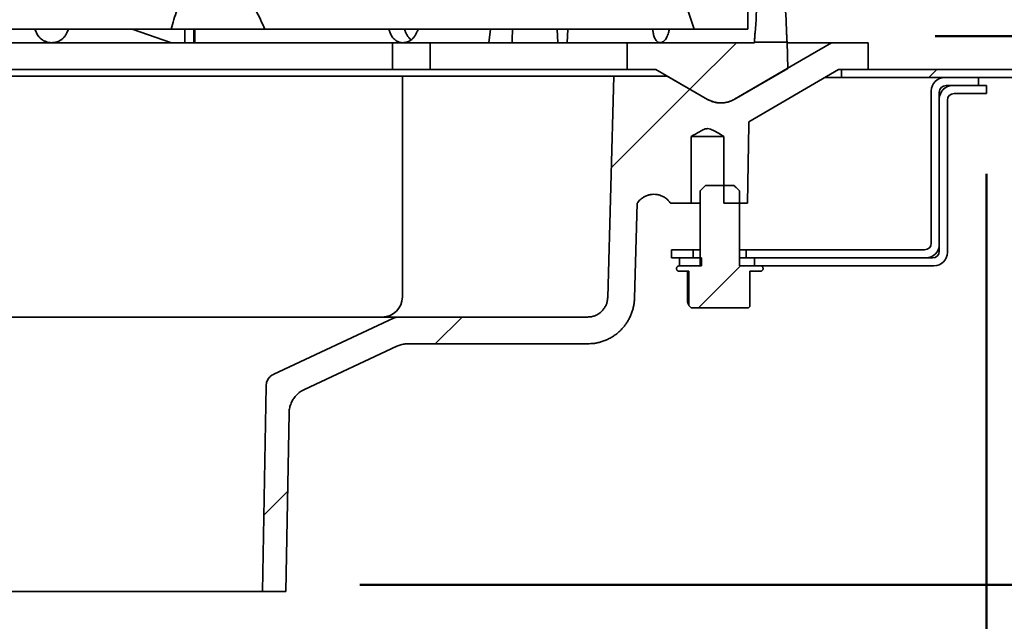
# Model space of a CAD drawing. Units: inches. Extents: x 0.1 to 8.4, y 0.1 to 10.9.
# Drawn here: x 4.1 to 4.8, y 4 to 4.5 of the extents above; entities that cross this region are included whole.
import ezdxf

# ---------------------------------------------------------------- set-up
doc = ezdxf.new("R2010")
doc.units = ezdxf.units.IN
doc.header["$MEASUREMENT"] = 0
doc.layers.add('WALL', color=7, linetype='Continuous', lineweight=50)
doc.styles.add('SLDTEXTSTYLE0', font='TXT', dxfattribs={"width": 0.605})
doc.dimstyles.new('SLDDIMSTYLE0', dxfattribs={"dimtxt": 0.101115, "dimasz": 0.1, "dimexe": 0, "dimexo": 0.0625, "dimgap": 0.025279, "dimtad": 0, "dimtih": 1, "dimtoh": 1, "dimdec": 0, "dimlfac": 12, "dimrnd": 1e-09, "dimzin": 12, "dimdsep": 46, "dimlunit": 5, "dimtxsty": 'SLDTEXTSTYLE0', "dimsah": 1, "dimcen": 0.09, "dimadec": 0, "dimazin": 3, "dimtfac": 1, "dimtdec": 3, "dimtofl": 0, "dimtmove": 0, "dimatfit": 3, "dimfxl": 0, "dimfrac": 2, "dimtolj": 1, "dimtzin": 12, "dimarcsym": 0})
doc.dimstyles.new('SLDDIMSTYLE3', dxfattribs={"dimtxt": 0.101115, "dimasz": 0.1, "dimexe": 0, "dimexo": 0.0625, "dimgap": 0.025279, "dimtad": 0, "dimtih": 1, "dimtoh": 1, "dimdec": 6, "dimlfac": 12, "dimrnd": 1e-09, "dimzin": 12, "dimdsep": 46, "dimlunit": 5, "dimtxsty": 'SLDTEXTSTYLE0', "dimsah": 1, "dimcen": 0.09, "dimadec": 0, "dimazin": 3, "dimtfac": 1, "dimtdec": 3, "dimtofl": 0, "dimtmove": 0, "dimatfit": 3, "dimfxl": 0, "dimfrac": 2, "dimtolj": 1, "dimtzin": 12, "dimarcsym": 0})
doc.dimstyles.new('SLDDIMSTYLE4', dxfattribs={"dimtxt": 0.101115, "dimasz": 0.1, "dimexe": 0, "dimexo": 0.0625, "dimgap": 0.025279, "dimtad": 0, "dimtih": 1, "dimtoh": 1, "dimdec": 0, "dimlfac": 12, "dimrnd": 1e-09, "dimzin": 12, "dimdsep": 46, "dimlunit": 5, "dimtxsty": 'SLDTEXTSTYLE0', "dimsah": 1, "dimcen": 0.09, "dimadec": 0, "dimazin": 3, "dimtfac": 1, "dimtdec": 3, "dimtmove": 0, "dimatfit": 0, "dimfxl": 0, "dimfrac": 2, "dimtolj": 1, "dimtzin": 12, "dimarcsym": 0})
doc.dimstyles.new('SLDDIMSTYLE6', dxfattribs={"dimtxt": 0.101115, "dimasz": 0.1, "dimexe": 0, "dimexo": 0.0625, "dimgap": 0.025279, "dimtad": 0, "dimtih": 1, "dimtoh": 1, "dimdec": 6, "dimlfac": 12, "dimrnd": 1e-09, "dimzin": 12, "dimdsep": 46, "dimlunit": 5, "dimtxsty": 'SLDTEXTSTYLE0', "dimsah": 1, "dimcen": 0.09, "dimadec": 0, "dimazin": 3, "dimtfac": 1, "dimtdec": 3, "dimtofl": 0, "dimtmove": 0, "dimatfit": 3, "dimfxl": 0, "dimfrac": 2, "dimtolj": 1, "dimtzin": 12, "dimarcsym": 0})

# ---------------------------------------------------------------- blocks, each defined once
blk = doc.blocks.new('_D_9')
at = {"layer": 'WALL'}
for p, q in [((5.48276, 5.06416), (5.35776, 5.06416)), ((5.35776, 5.06416), (5.35776, 4.85583)), ((5.66022, 5.06416), (5.6255, 5.06416)), ((5.6255, 5.06416), (5.6255, 4.90888)), ((5.89171, 5.06416), (5.92643, 5.06416)), ((5.92643, 5.06416), (5.92643, 4.90888)), ((5.6255, 4.90888), (5.66022, 4.90888)), ((5.92643, 4.90888), (5.89171, 4.90888)), ((4.17026, 4.85583), (5.48276, 4.85583)), ((5.35776, 4.85583), (5.35776, 4.46907)), ((4.79526, 4.46907), (5.48276, 4.46907))]:
    blk.add_line(p, q, dxfattribs=at)
for points in [[(5.35776, 4.85583), (5.34276, 4.75583), (5.37276, 4.75583)], [(5.35776, 4.46907), (5.37276, 4.56907), (5.34276, 4.56907)]]:
    blk.add_solid(points, dxfattribs=at)
at = {"layer": 'WALL', "char_height": 0.104167, "attachment_point": 1, "style": 'SLDTEXTSTYLE0'}
for s, insert in [('4 1/2', (5.62164, 5.22159)), ('118', (5.66022, 5.04315))]:
    blk.add_mtext(s, dxfattribs=dict(at, insert=insert))
blk = doc.blocks.new('_D_11')
at = {"layer": 'WALL'}
for p, q in [((3.93057, 3.97949), (3.93057, 3.66178)), ((4.28496, 3.97949), (4.28496, 3.66178)), ((3.93057, 3.78678), (3.68057, 3.78678)), ((4.28496, 3.78678), (4.53496, 3.78678))]:
    blk.add_line(p, q, dxfattribs=at)
for points in [[(3.93057, 3.78678), (3.83057, 3.80178), (3.83057, 3.77178)], [(4.28496, 3.78678), (4.38496, 3.77178), (4.38496, 3.80178)]]:
    blk.add_solid(points, dxfattribs=at)
at = {"layer": 'WALL', "char_height": 0.104167, "attachment_point": 1, "style": 'SLDTEXTSTYLE0'}
for s, insert in [('PIPE', (3.94958, 3.92105)), ('SIZE', (3.95344, 3.76577))]:
    blk.add_mtext(s, dxfattribs=dict(at, insert=insert))
blk = doc.blocks.new('_D_13')
at = {"layer": 'WALL'}
for p, q in [((4.79526, 4.46907), (5.48276, 4.46907)), ((5.35776, 4.46907), (5.35776, 4.04199)), ((4.34746, 4.04199), (5.48276, 4.04199)), ((5.35776, 3.64271), (5.35776, 4.04199)), ((5.48276, 3.64271), (5.35776, 3.64271))]:
    blk.add_line(p, q, dxfattribs=at)
for points in [[(5.35776, 4.46907), (5.34276, 4.36907), (5.37276, 4.36907)], [(5.35776, 4.04199), (5.37276, 4.14199), (5.34276, 4.14199)]]:
    blk.add_solid(points, dxfattribs=at)
at = {"layer": 'WALL', "char_height": 0.104167, "attachment_point": 1, "style": 'SLDTEXTSTYLE0'}
for s, insert in [('T = 3-3/4', (5.55605, 3.93227)), ('X = 5-3/8', (5.55219, 3.77698)), ('Y = 4-7/8', (5.55219, 3.6217)), ('Z = 5-1/8', (5.55605, 3.46641))]:
    blk.add_mtext(s, dxfattribs=dict(at, insert=insert))
blk = doc.blocks.new('_D_15')
at = {"layer": 'WALL'}
for p, q in [((3.38985, 4.3618), (3.38985, 3.21996)), ((4.83521, 4.3618), (4.83521, 3.21996)), ((3.38985, 3.34496), (3.8579, 3.34496)), ((3.99679, 3.34496), (3.96207, 3.34496)), ((3.96207, 3.34496), (3.96207, 3.18968)), ((4.22827, 3.34496), (4.26299, 3.34496)), ((4.26299, 3.34496), (4.26299, 3.18968)), ((4.83521, 3.34496), (4.36716, 3.34496)), ((3.96207, 3.18968), (3.99679, 3.18968)), ((4.26299, 3.18968), (4.22827, 3.18968))]:
    blk.add_line(p, q, dxfattribs=at)
for points in [[(3.38985, 3.34496), (3.48985, 3.32996), (3.48985, 3.35996)], [(4.83521, 3.34496), (4.73521, 3.35996), (4.73521, 3.32996)]]:
    blk.add_solid(points, dxfattribs=at)
at = {"layer": 'WALL', "char_height": 0.104167, "attachment_point": 1, "style": 'SLDTEXTSTYLE0'}
for s, insert in [('17 3/8', (3.91963, 3.50239)), ('441', (3.99679, 3.32395))]:
    blk.add_mtext(s, dxfattribs=dict(at, insert=insert))

msp = doc.modelspace()

# ---------------------------------------------------------------- hatches: boundary and pattern name
at = {"linetype": 'Continuous', "lineweight": 18}
h = msp.add_hatch(dxfattribs=at)
h.set_pattern_fill('ANSI34', style=0)
edge = h.paths.add_edge_path(flags=0)
edge.add_line((4.64942141, 4.48927689), (4.60271827, 4.48927689))
edge.add_spline(control_points=[(4.60271827, 4.48927689), (4.60439687, 4.48427689), (4.60607547, 4.47927689), (4.60775407, 4.47427689)], knot_values=[0.000000336, 0.000000336, 0.000000336, 0.000000336, 0.00482311, 0.00482311, 0.00482311, 0.00482311], weights=[1, 1, 1, 1], degree=3, periodic=0)
edge.add_line((4.60775407, 4.47427689), (4.64942141, 4.47427689))
edge.add_line((4.64942141, 4.47427689), (4.64942141, 4.48927689))
h = msp.add_hatch(dxfattribs=at)
h.set_pattern_fill('ANSI31', style=0)
edge = h.paths.add_edge_path(flags=0)
edge.add_spline(control_points=[(4.27458872, 4.19659055), (4.27365872, 4.14331933), (4.27272872, 4.09004811), (4.27179872, 4.03677689)], knot_values=[0.0000002, 0.0000002, 0.0000002, 0.0000002, 0.048718824, 0.048718824, 0.048718824, 0.048718824], weights=[1, 1, 1, 1], degree=3, periodic=0)
edge.add_line((4.27179872, 4.03677689), (4.29003054, 4.03677689))
edge.add_spline(control_points=[(4.29003054, 4.03677689), (4.29083766, 4.08301025), (4.29164477, 4.12924361), (4.29245188, 4.17547696)], knot_values=[0.0000002, 0.0000002, 0.0000002, 0.0000002, 0.042282422, 0.042282422, 0.042282422, 0.042282422], weights=[1, 1, 1, 1], degree=3, periodic=0)
edge.add_spline(control_points=[(4.29245188, 4.17547696), (4.29249257, 4.17780793), (4.29293625, 4.18016401), (4.29374616, 4.18235013), (4.29455614, 4.18453645), (4.29575475, 4.18661306), (4.29724272, 4.18840806), (4.29873077, 4.19020317), (4.30054925, 4.19176613), (4.30254757, 4.19296758), (4.3031725, 4.1933433), (4.30381806, 4.19368665), (4.30447893, 4.19399478)], knot_values=[0.000000197, 0.000000197, 0.000000197, 0.000000197, 0.002131959, 0.002131959, 0.002131959, 0.00426391, 0.00426391, 0.00426391, 0.006395995, 0.006395995, 0.006395995, 0.007054202, 0.007054202, 0.007054202, 0.007054202], weights=[1, 1, 1, 1, 1, 1, 1, 1, 1, 1, 1, 1, 1], degree=3, periodic=0)
edge.add_spline(control_points=[(4.30447893, 4.19399478), (4.32845557, 4.20517401), (4.35243205, 4.2163536), (4.37640846, 4.22753331)], knot_values=[0.409730995, 0.409730995, 0.409730995, 0.409730995, 0.433924122, 0.433924122, 0.433924122, 0.433924122], weights=[1, 1, 1, 1], degree=3, periodic=0)
edge.add_spline(control_points=[(4.37640846, 4.22753331), (4.37845353, 4.22848688), (4.38068406, 4.22911173), (4.38292688, 4.22935937), (4.38368564, 4.22944315), (4.38445016, 4.22948523), (4.38521352, 4.22948523)], knot_values=[0.000069107, 0.000069107, 0.000069107, 0.000069107, 0.002132379, 0.002132379, 0.002132379, 0.002825895, 0.002825895, 0.002825895, 0.002825895], weights=[1, 1, 1, 1, 1, 1, 1], degree=3, periodic=0)
edge.add_line((4.38521352, 4.22948523), (4.524847, 4.22948523))
edge.add_spline(control_points=[(4.524847, 4.22948523), (4.5265929, 4.22948523), (4.52834329, 4.22961128), (4.53007117, 4.22986144), (4.53410982, 4.23044615), (4.53810322, 4.2317362), (4.54172066, 4.23362478), (4.54533806, 4.23551334), (4.54867929, 4.2380525), (4.55146763, 4.241032), (4.55425591, 4.24401144), (4.55656824, 4.24751338), (4.5582131, 4.25124781), (4.55985794, 4.25498216), (4.5608807, 4.259052), (4.5611967, 4.2631203), (4.56124351, 4.26372296), (4.56127534, 4.26432697), (4.56129212, 4.26493122)], knot_values=[0.017067386, 0.017067386, 0.017067386, 0.017067386, 0.018656364, 0.018656364, 0.018656364, 0.022387813, 0.022387813, 0.022387813, 0.026119224, 0.026119224, 0.026119224, 0.029850559, 0.029850559, 0.029850559, 0.033581812, 0.033581812, 0.033581812, 0.034126871, 0.034126871, 0.034126871, 0.034126871], weights=[1, 1, 1, 1, 1, 1, 1, 1, 1, 1, 1, 1, 1, 1, 1, 1, 1, 1, 1], degree=3, periodic=0)
edge.add_spline(control_points=[(4.56129212, 4.26493122), (4.56197666, 4.28957422), (4.5626612, 4.31421722), (4.56334575, 4.33886023)], knot_values=[0.0000002, 0.0000002, 0.0000002, 0.0000002, 0.022542454, 0.022542454, 0.022542454, 0.022542454], weights=[1, 1, 1, 1], degree=3, periodic=0)
edge.add_spline(control_points=[(4.56334575, 4.33886023), (4.56400278, 4.33985072), (4.56477854, 4.34077164), (4.56564302, 4.34158737), (4.56691496, 4.3427876), (4.56841167, 4.34378477), (4.57000919, 4.34449632), (4.57160673, 4.34520788), (4.57334916, 4.34565344), (4.57509218, 4.34579611), (4.57683522, 4.34593877), (4.57862693, 4.34578247), (4.58031894, 4.34534013), (4.58201096, 4.3448978), (4.58364994, 4.34415724), (4.58510015, 4.34317976), (4.58655035, 4.3422023), (4.58785179, 4.34096098), (4.58889668, 4.33955859), (4.58906673, 4.33933036), (4.5892306, 4.3390974), (4.58938793, 4.33886023)], knot_values=[0.000513878, 0.000513878, 0.000513878, 0.000513878, 0.001599124, 0.001599124, 0.001599124, 0.003198246, 0.003198246, 0.003198246, 0.004797392, 0.004797392, 0.004797392, 0.006396561, 0.006396561, 0.006396561, 0.007995735, 0.007995735, 0.007995735, 0.009594892, 0.009594892, 0.009594892, 0.009851925, 0.009851925, 0.009851925, 0.009851925], weights=[1, 1, 1, 1, 1, 1, 1, 1, 1, 1, 1, 1, 1, 1, 1, 1, 1, 1, 1, 1, 1, 1], degree=3, periodic=0)
edge.add_line((4.58938793, 4.33886023), (4.60549772, 4.33886023))
edge.add_line((4.60549772, 4.33886023), (4.60549772, 4.39094356))
edge.add_spline(control_points=[(4.60549772, 4.39094356), (4.6076068, 4.39217782), (4.60971785, 4.39341022), (4.61186418, 4.39457851), (4.61301086, 4.39520267), (4.6141663, 4.39582017), (4.61537254, 4.39631958), (4.6160667, 4.39660698), (4.61679075, 4.39685637), (4.61753597, 4.39695173), (4.61815962, 4.39703154), (4.61880667, 4.3969858), (4.61941906, 4.39684335), (4.6214919, 4.39636117), (4.62335977, 4.39521083), (4.62522126, 4.39417932), (4.62711706, 4.3931288), (4.62899056, 4.39203828), (4.63086119, 4.39094356)], knot_values=[0.000000396, 0.000000396, 0.000000396, 0.000000396, 0.002234909, 0.002234909, 0.002234909, 0.003429303, 0.003429303, 0.003429303, 0.004119082, 0.004119082, 0.004119082, 0.004699106, 0.004699106, 0.004699106, 0.006673857, 0.006673857, 0.006673857, 0.008679482, 0.008679482, 0.008679482, 0.008679482], weights=[1, 1, 1, 1, 1, 1, 1, 1, 1, 1, 1, 1, 1, 1, 1, 1, 1, 1, 1], degree=3, periodic=0)
edge.add_line((4.63086119, 4.39094356), (4.63086119, 4.33886023))
edge.add_line((4.63086119, 4.33886023), (4.64928969, 4.33886023))
edge.add_spline(control_points=[(4.64928969, 4.33886023), (4.64964864, 4.35933283), (4.65000754, 4.37980544), (4.6503664, 4.40027805), (4.65037843, 4.40096447), (4.65039046, 4.4016509), (4.65040249, 4.40233733)], knot_values=[0.0000002, 0.0000002, 0.0000002, 0.0000002, 0.018723228, 0.018723228, 0.018723228, 0.019350994, 0.019350994, 0.019350994, 0.019350994], weights=[1, 1, 1, 1, 1, 1, 1], degree=3, periodic=0)
edge.add_spline(control_points=[(4.65040249, 4.40233733), (4.67365456, 4.4159005), (4.69690661, 4.42946369), (4.72015866, 4.44302689)], knot_values=[1.015262215, 1.015262215, 1.015262215, 1.015262215, 1.039987162, 1.039987162, 1.039987162, 1.039987162], weights=[1, 1, 1, 1], degree=3, periodic=0)
edge.add_line((4.72015866, 4.44302689), (4.74317259, 4.44302689))
edge.add_line((4.74317259, 4.44302689), (4.74317259, 4.46386023))
edge.add_line((4.74317259, 4.46386023), (4.71452644, 4.46386023))
edge.add_spline(control_points=[(4.71452644, 4.46386023), (4.70514512, 4.45838799), (4.6957638, 4.45291576), (4.68638248, 4.44744353), (4.67059875, 4.4382367), (4.65481501, 4.42902987), (4.63903126, 4.41982305)], knot_values=[0.601677443, 0.601677443, 0.601677443, 0.601677443, 0.611608453, 0.611608453, 0.611608453, 0.628317022, 0.628317022, 0.628317022, 0.628317022], weights=[1, 1, 1, 1, 1, 1, 1], degree=3, periodic=0)
edge.add_spline(control_points=[(4.63903126, 4.41982305), (4.63709651, 4.4186945), (4.63495034, 4.41787173), (4.63275699, 4.41741771), (4.63047359, 4.41694506), (4.62807709, 4.41686012), (4.62576596, 4.41716993), (4.62345481, 4.41747973), (4.62116528, 4.41819284), (4.61908696, 4.41925018), (4.61875916, 4.41941695), (4.61843566, 4.41959247), (4.61811714, 4.41977636)], knot_values=[0.000084137, 0.000084137, 0.000084137, 0.000084137, 0.002132205, 0.002132205, 0.002132205, 0.004264409, 0.004264409, 0.004264409, 0.006396625, 0.006396625, 0.006396625, 0.006728354, 0.006728354, 0.006728354, 0.006728354], weights=[1, 1, 1, 1, 1, 1, 1, 1, 1, 1, 1, 1, 1], degree=3, periodic=0)
edge.add_spline(control_points=[(4.61811714, 4.41977636), (4.60770029, 4.42579043), (4.59728344, 4.4318045), (4.58686658, 4.43781856)], knot_values=[0.504496599, 0.504496599, 0.504496599, 0.504496599, 0.515495269, 0.515495269, 0.515495269, 0.515495269], weights=[1, 1, 1, 1], degree=3, periodic=0)
edge.add_line((4.58686658, 4.43781856), (4.54525282, 4.43781856))
edge.add_spline(control_points=[(4.54525282, 4.43781856), (4.54365734, 4.38038227), (4.54206185, 4.32294599), (4.54046636, 4.2655097)], knot_values=[0.0000002, 0.0000002, 0.0000002, 0.0000002, 0.0525402, 0.0525402, 0.0525402, 0.0525402], weights=[1, 1, 1, 1], degree=3, periodic=0)
edge.add_spline(control_points=[(4.54046636, 4.2655097), (4.5404178, 4.26376181), (4.54006684, 4.2619982), (4.53944253, 4.26036489), (4.53881814, 4.25873137), (4.53790312, 4.25718314), (4.53677323, 4.25584838), (4.53564333, 4.2545136), (4.5342674, 4.2533555), (4.53275938, 4.25246996), (4.53125133, 4.2515844), (4.52956959, 4.25094699), (4.52785343, 4.25061051), (4.52686539, 4.25041679), (4.52585386, 4.25031856), (4.524847, 4.25031856)], knot_values=[0.000000197, 0.000000197, 0.000000197, 0.000000197, 0.001599085, 0.001599085, 0.001599085, 0.003198168, 0.003198168, 0.003198168, 0.004797269, 0.004797269, 0.004797269, 0.006396407, 0.006396407, 0.006396407, 0.007314698, 0.007314698, 0.007314698, 0.007314698], weights=[1, 1, 1, 1, 1, 1, 1, 1, 1, 1, 1, 1, 1, 1, 1, 1], degree=3, periodic=0)
edge.add_line((4.524847, 4.25031856), (4.37828516, 4.25031856))
edge.add_spline(control_points=[(4.37828516, 4.25031856), (4.37749745, 4.25031856), (4.37670471, 4.25022807), (4.37593726, 4.25005054), (4.37523151, 4.24988728), (4.37453915, 4.24964873), (4.37388262, 4.2493426)], knot_values=[0.001413178, 0.001413178, 0.001413178, 0.001413178, 0.002132375, 0.002132375, 0.002132375, 0.002789324, 0.002789324, 0.002789324, 0.002789324], weights=[1, 1, 1, 1, 1, 1, 1], degree=3, periodic=0)
edge.add_spline(control_points=[(4.37388262, 4.2493426), (4.34278941, 4.23484449), (4.31169612, 4.22034656), (4.28060244, 4.20584946)], knot_values=[0.251254315, 0.251254315, 0.251254315, 0.251254315, 0.282624805, 0.282624805, 0.282624805, 0.282624805], weights=[1, 1, 1, 1], degree=3, periodic=0)
edge.add_spline(control_points=[(4.28060244, 4.20584946), (4.27954611, 4.20535695), (4.27856021, 4.20467539), (4.27772631, 4.20386113), (4.27689205, 4.20304652), (4.27618693, 4.20207662), (4.27566937, 4.20103176), (4.27515188, 4.19998701), (4.27480763, 4.1988385), (4.27466518, 4.19768134), (4.27462064, 4.19731958), (4.27459509, 4.19695498), (4.27458872, 4.19659055)], knot_values=[0.000000467, 0.000000467, 0.000000467, 0.000000467, 0.001066201, 0.001066201, 0.001066201, 0.002132409, 0.002132409, 0.002132409, 0.003198502, 0.003198502, 0.003198502, 0.003527516, 0.003527516, 0.003527516, 0.003527516], weights=[1, 1, 1, 1, 1, 1, 1, 1, 1, 1, 1, 1, 1], degree=3, periodic=0)
h = msp.add_hatch(dxfattribs=at)
h.set_pattern_fill('ANSI31', style=0)
edge = h.paths.add_edge_path(flags=0)
edge.add_line((4.55566972, 4.46386023), (4.55566972, 4.44302689))
edge.add_line((4.55566972, 4.44302689), (4.57789909, 4.44302689))
edge.add_spline(control_points=[(4.57789909, 4.44302689), (4.59132303, 4.43527673), (4.60474698, 4.42752655), (4.61817091, 4.41977636)], knot_values=[0.850609065, 0.850609065, 0.850609065, 0.850609065, 0.864898556, 0.864898556, 0.864898556, 0.864898556], weights=[1, 1, 1, 1], degree=3, periodic=0)
edge.add_spline(control_points=[(4.61817091, 4.41977636), (4.61986438, 4.41879866), (4.62171476, 4.41805458), (4.62361365, 4.41758772), (4.62587802, 4.417031), (4.62826974, 4.41685755), (4.63059075, 4.41708174), (4.63291177, 4.41730592), (4.63522609, 4.41793392), (4.63734206, 4.41891374), (4.6379086, 4.41917608), (4.63846389, 4.4194642), (4.63900458, 4.41977636)], knot_values=[0.000344831, 0.000344831, 0.000344831, 0.000344831, 0.002132207, 0.002132207, 0.002132207, 0.004264413, 0.004264413, 0.004264413, 0.006396629, 0.006396629, 0.006396629, 0.006960679, 0.006960679, 0.006960679, 0.006960679], weights=[1, 1, 1, 1, 1, 1, 1, 1, 1, 1, 1, 1, 1], degree=3, periodic=0)
edge.add_spline(control_points=[(4.63900458, 4.41977636), (4.65289367, 4.42779511), (4.66678276, 4.43581387), (4.68067185, 4.44383263)], knot_values=[0.963171783, 0.963171783, 0.963171783, 0.963171783, 0.977950938, 0.977950938, 0.977950938, 0.977950938], weights=[1, 1, 1, 1], degree=3, periodic=0)
edge.add_spline(control_points=[(4.68067185, 4.44383263), (4.68045762, 4.45062153), (4.68024339, 4.45741043), (4.68002916, 4.46419933)], knot_values=[0.0000002, 0.0000002, 0.0000002, 0.0000002, 0.006211061, 0.006211061, 0.006211061, 0.006211061], weights=[1, 1, 1, 1], degree=3, periodic=0)
edge.add_line((4.68002916, 4.46419933), (4.65465808, 4.46419933))
edge.add_spline(control_points=[(4.65465808, 4.46419933), (4.65464866, 4.46408629), (4.65463924, 4.46397326), (4.65462982, 4.46386023)], knot_values=[0.014566284, 0.014566284, 0.014566284, 0.014566284, 0.01467, 0.01467, 0.01467, 0.01467], weights=[1, 1, 1, 1], degree=3, periodic=0)
edge.add_line((4.65462982, 4.46386023), (4.55566972, 4.46386023))
h = msp.add_hatch(dxfattribs=at)
h.set_pattern_fill('ANSI32', angle=3e-322, style=0)
edge = h.paths.add_edge_path(flags=0)
edge.add_line((4.8289649, 4.43680189), (4.8027149, 4.43680189))
edge.add_arc((4.8027149, 4.42638523), 0.01041667, 90, 180)
edge.add_line((4.79229823, 4.42638523), (4.79229823, 4.30784356))
edge.add_arc((4.7870899, 4.30784356), 0.00520833, 270, 360, ccw=False)
edge.add_line((4.7870899, 4.30263523), (4.64833799, 4.30263523))
edge.add_line((4.64833799, 4.30263523), (4.64833799, 4.29638523))
edge.add_line((4.64833799, 4.29638523), (4.78813156, 4.29638523))
edge.add_arc((4.78813156, 4.30680189), 0.01041667, 270, 360)
edge.add_line((4.79854823, 4.30680189), (4.79854823, 4.42534356))
edge.add_arc((4.80375656, 4.42534356), 0.00520833, 90, 180, ccw=False)
edge.add_line((4.80375656, 4.43055189), (4.8289649, 4.43055189))
edge.add_line((4.8289649, 4.43055189), (4.8289649, 4.43680189))
h = msp.add_hatch(dxfattribs=at)
h.set_pattern_fill('ANSI31', style=0)
h.paths.add_polyline_path([(5.10776279, 4.43680189), (5.10776279, 4.44302689), (4.72233903, 4.44302689), (4.72233903, 4.43680189)], flags=0)
h = msp.add_hatch(dxfattribs=at)
h.set_pattern_fill('ANSI32', angle=3e-322, style=0)
edge = h.paths.add_edge_path(flags=0)
edge.add_line((4.8352149, 4.43055189), (4.8089649, 4.43055189))
edge.add_arc((4.8089649, 4.42013523), 0.01041667, 90, 180)
edge.add_line((4.79854823, 4.42013523), (4.79854823, 4.30159356))
edge.add_arc((4.7933399, 4.30159356), 0.00520833, 270, 360, ccw=False)
edge.add_line((4.7933399, 4.29638523), (4.65458799, 4.29638523))
edge.add_line((4.65458799, 4.29638523), (4.65458799, 4.29013523))
edge.add_line((4.65458799, 4.29013523), (4.79438156, 4.29013523))
edge.add_arc((4.79438156, 4.30055189), 0.01041667, 270, 360)
edge.add_line((4.80479823, 4.30055189), (4.80479823, 4.41909356))
edge.add_arc((4.81000656, 4.41909356), 0.00520833, 90, 180, ccw=False)
edge.add_line((4.81000656, 4.42430189), (4.8352149, 4.42430189))
edge.add_line((4.8352149, 4.42430189), (4.8352149, 4.43055189))
h = msp.add_hatch(dxfattribs=at)
h.set_pattern_fill('ANSI31', angle=3e-322, style=0)
edge = h.paths.add_edge_path(flags=0)
edge.add_spline(control_points=[(4.60366932, 4.25932932), (4.60425592, 4.25874709), (4.60484268, 4.25816502), (4.60542963, 4.25758314)], knot_values=[0.019805392, 0.019805392, 0.019805392, 0.019805392, 0.020561136, 0.020561136, 0.020561136, 0.020561136], weights=[1, 1, 1, 1], degree=3, periodic=0)
edge.add_line((4.60542963, 4.25758314), (4.65000016, 4.25758314))
edge.add_spline(control_points=[(4.65000016, 4.25758314), (4.65032228, 4.25790248), (4.65064435, 4.25822188), (4.65096636, 4.25854132)], knot_values=[0.038776558, 0.038776558, 0.038776558, 0.038776558, 0.039191424, 0.039191424, 0.039191424, 0.039191424], weights=[1, 1, 1, 1], degree=3, periodic=0)
edge.add_line((4.65096636, 4.25854132), (4.65096636, 4.28596856))
edge.add_line((4.65096636, 4.28596856), (4.65934827, 4.28596856))
edge.add_spline(control_points=[(4.65934827, 4.28596856), (4.65938067, 4.28596856), (4.65941309, 4.28596931), (4.65944546, 4.28597081), (4.65968039, 4.28598169), (4.6599167, 4.28603327), (4.66013476, 4.28612137), (4.66035264, 4.28620939), (4.66055833, 4.28633632), (4.66073461, 4.28649169), (4.66091035, 4.28664658), (4.66106174, 4.28683405), (4.66117602, 4.28703854), (4.66128985, 4.28724223), (4.66137002, 4.28746844), (4.66140976, 4.28769837), (4.66144938, 4.28792757), (4.66144992, 4.28816678), (4.66141134, 4.28839616), (4.66137281, 4.28862525), (4.6612942, 4.28885083), (4.6611821, 4.28905429), (4.66106987, 4.28925798), (4.660921, 4.28944509), (4.66074784, 4.28960034), (4.66057415, 4.28975605), (4.66037128, 4.28988397), (4.66015597, 4.28997371), (4.65993981, 4.2900638), (4.65970518, 4.29011789), (4.65947141, 4.29013162), (4.65943041, 4.29013402), (4.65938933, 4.29013523), (4.65934827, 4.29013523)], knot_values=[0.001893008, 0.001893008, 0.001893008, 0.001893008, 0.001922329, 0.001922329, 0.001922329, 0.002137391, 0.002137391, 0.002137391, 0.002352279, 0.002352279, 0.002352279, 0.002566498, 0.002566498, 0.002566498, 0.002779865, 0.002779865, 0.002779865, 0.002992541, 0.002992541, 0.002992541, 0.003204937, 0.003204937, 0.003204937, 0.003417559, 0.003417559, 0.003417559, 0.003630832, 0.003630832, 0.003630832, 0.003844949, 0.003844949, 0.003844949, 0.003882065, 0.003882065, 0.003882065, 0.003882065], weights=[1, 1, 1, 1, 1, 1, 1, 1, 1, 1, 1, 1, 1, 1, 1, 1, 1, 1, 1, 1, 1, 1, 1, 1, 1, 1, 1, 1, 1, 1, 1, 1, 1, 1], degree=3, periodic=0)
edge.add_line((4.65934827, 4.29013523), (4.64305846, 4.29013523))
edge.add_line((4.64305846, 4.29013523), (4.64305846, 4.34846856))
edge.add_spline(control_points=[(4.64305846, 4.34846856), (4.64218546, 4.34932583), (4.64131121, 4.35018183), (4.64043477, 4.35103557), (4.63988632, 4.35156983), (4.63933699, 4.3521032), (4.63878638, 4.35263523)], knot_values=[0.011519437, 0.011519437, 0.011519437, 0.011519437, 0.012638208, 0.012638208, 0.012638208, 0.013338333, 0.013338333, 0.013338333, 0.013338333], weights=[1, 1, 1, 1, 1, 1, 1], degree=3, periodic=0)
edge.add_line((4.63878638, 4.35263523), (4.61664342, 4.35263523))
edge.add_spline(control_points=[(4.61664342, 4.35263523), (4.61521291, 4.35125301), (4.61379063, 4.34986229), (4.61237133, 4.34846856)], knot_values=[0.021933003, 0.021933003, 0.021933003, 0.021933003, 0.023738252, 0.023738252, 0.023738252, 0.023738252], weights=[1, 1, 1, 1], degree=3, periodic=0)
edge.add_line((4.61237133, 4.34846856), (4.61237133, 4.29013523))
edge.add_line((4.61237133, 4.29013523), (4.59608153, 4.29013523))
edge.add_spline(control_points=[(4.59608153, 4.29013523), (4.59600559, 4.29013523), (4.59592954, 4.2901311), (4.59585405, 4.29012288), (4.5956203, 4.29009742), (4.59538771, 4.29003126), (4.5951756, 4.28992978), (4.59496372, 4.28982841), (4.59476641, 4.28968898), (4.59460023, 4.289523), (4.5944346, 4.28935757), (4.5942953, 4.28916117), (4.59419406, 4.2889501), (4.59409321, 4.28873986), (4.59402733, 4.28850925), (4.59400199, 4.28827746), (4.59397672, 4.28804633), (4.59399105, 4.28780765), (4.59404377, 4.2875812), (4.59409645, 4.28735494), (4.5941889, 4.28713467), (4.59431339, 4.28693853), (4.59443808, 4.2867421), (4.59459831, 4.28656448), (4.59478082, 4.28642018), (4.59496393, 4.28627541), (4.59517447, 4.28616019), (4.59539508, 4.28608389), (4.59561435, 4.28600804), (4.5958495, 4.28596856), (4.59608153, 4.28596856)], knot_values=[0.000146019, 0.000146019, 0.000146019, 0.000146019, 0.000215, 0.000215, 0.000215, 0.000430012, 0.000430012, 0.000430012, 0.000644802, 0.000644802, 0.000644802, 0.000858863, 0.000858863, 0.000858863, 0.001072076, 0.001072076, 0.001072076, 0.00128466, 0.00128466, 0.00128466, 0.001497055, 0.001497055, 0.001497055, 0.001709764, 0.001709764, 0.001709764, 0.001923182, 0.001923182, 0.001923182, 0.002135326, 0.002135326, 0.002135326, 0.002135326], weights=[1, 1, 1, 1, 1, 1, 1, 1, 1, 1, 1, 1, 1, 1, 1, 1, 1, 1, 1, 1, 1, 1, 1, 1, 1, 1, 1, 1, 1, 1, 1], degree=3, periodic=0)
edge.add_line((4.59608153, 4.28596856), (4.60366932, 4.28596856))
edge.add_line((4.60366932, 4.28596856), (4.60366932, 4.25932932))
h = msp.add_hatch(dxfattribs=at)
h.set_pattern_fill('ANSI32', angle=3e-322, style=0)
h.paths.add_polyline_path([(4.6070918, 4.30263523), (4.5902149, 4.30263523), (4.5902149, 4.29638523), (4.6070918, 4.29638523)], flags=0)
h = msp.add_hatch(dxfattribs=at)
h.set_pattern_fill('ANSI32', angle=3e-322, style=0)
h.paths.add_polyline_path([(4.6133418, 4.29638523), (4.5964649, 4.29638523), (4.5964649, 4.29013523), (4.6133418, 4.29013523)], flags=0)

# ---------------------------------------------------------------- linework, layer by layer
at = {"color": 7, "linetype": 'Continuous', "lineweight": 35}
for p, q in [((4.60271826, 4.48927689), (4.60775405, 4.47427689)), ((4.64942138, 4.47427689), (4.64942138, 4.48927689)), ((3.60777149, 4.47427689), (4.20071407, 4.47427689)), ((4.09588186, 4.47155323), (4.09466043, 4.47427689)), ((4.12086506, 4.47427689), (4.11964374, 4.47155323)), ((4.17042169, 4.47427689), (4.20106656, 4.46386023)), ((4.2736311, 4.47427689), (4.20071407, 4.47427689)), ((4.21128148, 4.46386023), (4.21128148, 4.47427689)), ((4.21842162, 4.46386023), (4.21842162, 4.47427689)), ((4.21903497, 4.47427689), (4.21903497, 4.46386023)), ((4.2736311, 4.47427689), (4.60775405, 4.47427689)), ((4.44796208, 4.46386023), (4.44918644, 4.47427689)), ((4.50107729, 4.47427689), (4.50162288, 4.46386023)), ((4.50952675, 4.47427689), (4.50891252, 4.46386023)), ((4.60775405, 4.47427689), (4.64942138, 4.47427689)), ((3.99942256, 4.46386023), (4.21610304, 4.46386023)), ((4.21610304, 4.46386023), (4.25487226, 4.46386023)), ((4.25487226, 4.46386023), (4.37292779, 4.46386023)), ((4.37292779, 4.46386023), (4.37292779, 4.44302689)), ((4.40239063, 4.46386023), (4.37292779, 4.46386023)), ((4.40239063, 4.44302689), (4.40239063, 4.46386023)), ((4.40239063, 4.46386023), (4.52044616, 4.46386023)), ((4.52044616, 4.46386023), (4.54237951, 4.46386023)), ((4.54237951, 4.46386023), (4.5556697, 4.46386023)), ((4.5556697, 4.46386023), (4.5556697, 4.44302689)), ((4.65462984, 4.46386023), (4.5556697, 4.46386023)), ((4.6546581, 4.46419933), (4.65462984, 4.46386023)), ((4.68002918, 4.46419933), (4.6546581, 4.46419933)), ((4.68067187, 4.44383263), (4.68002918, 4.46419933)), ((4.71452645, 4.46386023), (4.68004004, 4.46386023)), ((4.74317256, 4.46386023), (4.71452645, 4.46386023)), ((4.74317256, 4.44302689), (4.74317256, 4.46386023)), ((4.37933509, 4.43781856), (3.98964812, 4.43781856)), ((3.99942256, 4.44302689), (4.21610304, 4.44302689)), ((4.25487226, 4.44302689), (4.21610304, 4.44302689)), ((4.37292779, 4.44302689), (4.25487226, 4.44302689)), ((4.40239063, 4.44302689), (4.37292779, 4.44302689)), ((4.37933509, 4.43781856), (4.38047223, 4.43781856)), ((4.38066368, 4.43781856), (4.38066368, 4.26594356)), ((4.38066368, 4.43781856), (4.43209654, 4.43781856)), ((4.52044616, 4.44302689), (4.40239063, 4.44302689)), ((4.54525287, 4.43781856), (4.4507712, 4.43781856)), ((4.54237951, 4.44302689), (4.52044616, 4.44302689)), ((4.54525287, 4.43781856), (4.54046631, 4.2655097)), ((4.54237951, 4.44302689), (4.5556697, 4.44302689)), ((4.58686661, 4.43781856), (4.54525287, 4.43781856)), ((4.5556697, 4.44302689), (4.57789913, 4.44302689)), ((4.57789913, 4.44302689), (4.61817088, 4.41977636)), ((4.61811711, 4.41977636), (4.58686661, 4.43781856)), ((4.63900455, 4.41977636), (4.68067187, 4.44383263)), ((4.65040247, 4.40233733), (4.72015867, 4.44302689)), ((4.722339, 4.43680189), (4.7095855, 4.43680189)), ((4.72015867, 4.44302689), (4.74317256, 4.44302689)), ((4.722339, 4.44302689), (4.722339, 4.43680189)), ((4.722339, 4.44302689), (5.10776281, 4.44302689)), ((4.722339, 4.43680189), (5.10776281, 4.43680189)), ((4.80271492, 4.43680189), (4.82896482, 4.43680189)), ((4.82896482, 4.43680189), (4.82896482, 4.43055189)), ((4.82896482, 4.43055189), (4.80375663, 4.43055189)), ((4.8089648, 4.43055189), (4.8352149, 4.43055189)), ((4.8352149, 4.43055189), (4.8352149, 4.42430189)), ((4.79229819, 4.30784356), (4.79229819, 4.42638523)), ((4.79854827, 4.42534356), (4.79854827, 4.30680189)), ((4.8352149, 4.42430189), (4.81000652, 4.42430189)), ((4.79854827, 4.30159356), (4.79854827, 4.42013523)), ((4.80479815, 4.41909356), (4.80479815, 4.3005519)), ((4.60549776, 4.33886022), (4.60549776, 4.39094356)), ((4.60549776, 4.39094356), (4.63086122, 4.39094356)), ((4.63086122, 4.39094356), (4.63086122, 4.33886022)), ((4.61237136, 4.34846856), (4.61664342, 4.35263522)), ((4.61664342, 4.35263522), (4.63878641, 4.35263522)), ((4.61237136, 4.34846856), (4.61237136, 4.29013522)), ((4.64305846, 4.29013522), (4.64305846, 4.34846856)), ((4.56129215, 4.26493121), (4.56334576, 4.33886022)), ((4.58938788, 4.33886022), (4.60549776, 4.33886022)), ((4.60549776, 4.33886022), (4.61237136, 4.33886022)), ((4.63086122, 4.33886022), (4.64928967, 4.33886022)), ((4.59021488, 4.29638523), (4.59021488, 4.30263522)), ((4.59021488, 4.30263522), (4.60709181, 4.30263522)), ((4.60709181, 4.29638523), (4.60709181, 4.30263522)), ((4.60709181, 4.30263522), (4.61237136, 4.30263522)), ((4.64305846, 4.30263522), (4.64833801, 4.30263522)), ((4.64833801, 4.30263522), (4.64833801, 4.29638523)), ((4.64833801, 4.30263522), (4.78708982, 4.30263522)), ((4.60709181, 4.29638523), (4.59021488, 4.29638523)), ((4.59646486, 4.29013522), (4.59646486, 4.29638523)), ((4.59646486, 4.29638523), (4.61334179, 4.29638523)), ((4.61334179, 4.29013522), (4.61334179, 4.29638523)), ((4.64305846, 4.29638523), (4.64833801, 4.29638523)), ((4.78813153, 4.29638523), (4.64833801, 4.29638523)), ((4.65458799, 4.29638523), (4.65458799, 4.29013522)), ((4.65458799, 4.29638523), (4.7933399, 4.29638523)), ((4.61237136, 4.29013522), (4.59608148, 4.29013522)), ((4.59608148, 4.28596856), (4.60366934, 4.28596856)), ((4.61334179, 4.29013522), (4.59646486, 4.29013522)), ((4.60268287, 4.26216648), (4.60268287, 4.28596856)), ((4.60366934, 4.28596856), (4.60366934, 4.25932932)), ((4.65934825, 4.29013522), (4.64305846, 4.29013522)), ((4.65096635, 4.28596856), (4.65934825, 4.28596856)), ((4.65096635, 4.25854133), (4.65096635, 4.28596856)), ((4.79438161, 4.29013522), (4.65458799, 4.29013522)), ((4.60542961, 4.25758314), (4.60366934, 4.25932932)), ((4.65000012, 4.25758314), (4.60542961, 4.25758314)), ((4.65096635, 4.25854133), (4.65000012, 4.25758314)), ((4.37828517, 4.25031856), (3.83724043, 4.25031856)), ((4.37388258, 4.2493426), (4.28060248, 4.20584947)), ((4.52484698, 4.25031856), (4.37828517, 4.25031856)), ((4.30447895, 4.19399478), (4.37640844, 4.2275333)), ((4.38521352, 4.22948524), (4.52484698, 4.22948524)), ((4.27458873, 4.19659056), (4.27179877, 4.0367769)), ((4.2900305, 4.0367769), (4.29245184, 4.17547696)), ((4.27179877, 4.0367769), (3.94372683, 4.0367769)), ((4.27179877, 4.0367769), (4.2900305, 4.0367769))]:
    msp.add_line(p, q, dxfattribs=at)
at = {"color": 7, "linetype": 'Continuous', "lineweight": 35, "flags": 128}
for points in [[(4.71452645, 4.46386023), (4.68638251, 4.44744353), (4.63903124, 4.41982305)], [(4.64928967, 4.33886022), (4.65036639, 4.40027804), (4.65040247, 4.40233733)]]:
    msp.add_lwpolyline(points, dxfattribs=at)
at = {"color": 7, "linetype": 'Continuous', "lineweight": 35}
for centre, radius, start, end in [((4.8027149, 4.42638523), 0.01041667, 90, 180), ((4.80375656, 4.42534356), 0.00520833, 90, 180), ((4.8089649, 4.42013523), 0.01041667, 90, 180), ((4.81000656, 4.41909356), 0.00520833, 90, 180), ((4.7870899, 4.30784356), 0.00520833, 270, 0), ((4.78813156, 4.30680189), 0.01041667, 270, 0), ((4.7933399, 4.30159356), 0.00520833, 270, 0), ((4.79438156, 4.30055189), 0.01041667, 270, 0), ((4.36503867, 4.26594356), 0.015625, 270, 0)]:
    msp.add_arc(centre, radius, start, end, dxfattribs=at)
for centre, major_axis, ratio, start_param, end_param in [((4.10776279, 4.67911695), (0, 1.25951868), 0.440624643, 4.54683774, 4.590807846), ((4.10776279, 4.3547176), (0, 1.28386027), 0.447324039, 4.803518447, 4.846483091), ((4.01686485, 4.67911695), (-0.50903992, 1.25578612), 0.190347357, 4.469831949, 4.472023988), ((4.1428475, 4.3547176), (-0.5195195, 1.27993053), 0.193206384, 4.725256799, 4.727387311), ((4.19866072, 4.67911695), (0.50903992, 1.25578612), 0.190347357, 4.623843532, 4.626035571), ((3.9069116, 1.46907664), (0.47254527, 9.00157503), 0.047258052, 5.054029216, 5.055256586), ((4.05528284, 4.67911695), (-0.32603319, 1.25402044), 0.360572739, 4.453365492, 4.455557531), ((4.16024273, 4.67911695), (0.32603319, 1.25402044), 0.360572739, 4.640309989, 4.642502028)]:
    msp.add_ellipse(centre, major_axis=major_axis, ratio=ratio, start_param=start_param, end_param=end_param, dxfattribs=at)
for points, knots in [([(4.20071407, 4.47427689), (4.20139874, 4.47680595), (4.20276937, 4.48186879), (4.20449137, 4.48680599), (4.20535318, 4.48927689)], [0, 0, 0, 0, 0.499533071, 1, 1, 1, 1]), ([(4.26659109, 4.48927689), (4.26784441, 4.48681097), (4.27035376, 4.48187384), (4.27253787, 4.47681102), (4.2736311, 4.47427689)], [0, 0, 0, 0, 0.4994640368, 1, 1, 1, 1]), ([(4.1077628, 4.46386023), (4.10689619, 4.46390953), (4.10529825, 4.46400044), (4.10305739, 4.46468137), (4.10107731, 4.46563345), (4.09928887, 4.46691621), (4.09783337, 4.46838314), (4.09668418, 4.46994228), (4.0961493, 4.47101625), (4.09588186, 4.47155323)], [0, 0, 0, 0, 0.173485988, 0.319890919, 0.46629245, 0.612762768, 0.759226797, 0.879613642, 1, 1, 1, 1]), ([(4.11964374, 4.47155323), (4.11931131, 4.47090087), (4.11864647, 4.46959614), (4.11725394, 4.4678811), (4.11561024, 4.46641537), (4.11374161, 4.46524224), (4.11170207, 4.46441203), (4.10968594, 4.46393718), (4.10835855, 4.46388407), (4.1077628, 4.46386023)], [0, 0, 0, 0, 0.146820016, 0.293640134, 0.440497777, 0.587354948, 0.733978137, 0.880605559, 1, 1, 1, 1]), ([(4.38120028, 4.46386023), (4.38045124, 4.46390953), (4.3790701, 4.46400043), (4.37714993, 4.4646814), (4.37546447, 4.46563339), (4.37395664, 4.46691628), (4.37274475, 4.46838309), (4.37180347, 4.46994229), (4.3713793, 4.47101625), (4.37116722, 4.47155323)], [0, 0, 0, 0, 0.173486196, 0.319889295, 0.466295673, 0.612760958, 0.759229628, 0.879614848, 1, 1, 1, 1]), ([(4.39174559, 4.47155323), (4.39143403, 4.47090087), (4.39081093, 4.46959614), (4.38954656, 4.46788115), (4.38807519, 4.46641534), (4.38642004, 4.46524223), (4.38462832, 4.46441205), (4.38286812, 4.46393717), (4.38171696, 4.46388406), (4.38120028, 4.46386023)], [0, 0, 0, 0, 0.146820859, 0.293641609, 0.440493566, 0.587349569, 0.733975864, 0.880599842, 1, 1, 1, 1]), ([(4.38343291, 4.47155323), (4.3837342, 4.47089892), (4.38433679, 4.46959028), (4.38559317, 4.46789286), (4.38668057, 4.46672002), (4.38739575, 4.46623101), (4.38755791, 4.46612013)], [0, 0, 0, 0, 0.303626497, 0.607256358, 0.91094575, 1, 1, 1, 1]), ([(4.58137039, 4.46386023), (4.58093969, 4.46390974), (4.58015069, 4.46400043), (4.57906465, 4.46467534), (4.57813005, 4.46562387), (4.57730061, 4.4669074), (4.57665929, 4.46837119), (4.57617404, 4.46993678), (4.57597431, 4.47101098), (4.57587349, 4.47155323)], [0, 0, 0, 0, 0.173477551, 0.317795027, 0.466291172, 0.610673296, 0.759228982, 0.878461807, 1, 1, 1, 1]), ([(4.58775443, 4.47155323), (4.58754726, 4.47090087), (4.58713293, 4.46959616), (4.58633554, 4.46788108), (4.58543054, 4.4664154), (4.58443237, 4.46524221), (4.58336869, 4.46441204), (4.58233593, 4.46393717), (4.5816695, 4.46388406), (4.58137039, 4.46386023)], [0, 0, 0, 0, 0.146819765, 0.293637855, 0.440496402, 0.587349576, 0.733974947, 0.880601125, 1, 1, 1, 1]), ([(4.6546581, 4.46419933), (4.65466882, 4.46437718), (4.65469051, 4.46473718), (4.65474805, 4.46566709), (4.65482699, 4.46690596), (4.65492423, 4.46837149), (4.65503245, 4.46993669), (4.65511051, 4.47101096), (4.65514991, 4.47155323)], [0, 0, 0, 0, 0.164972585, 0.333922298, 0.514111799, 0.699513621, 0.848319156, 1, 1, 1, 1]), ([(4.67968129, 4.47155323), (4.67970831, 4.47090898), (4.67976314, 4.46960182), (4.67984196, 4.46789304), (4.6799136, 4.46642203), (4.67998388, 4.46504659), (4.68001239, 4.4645133), (4.68002918, 4.46419933)], [0, 0, 0, 0, 0.180776942, 0.366791805, 0.547598212, 0.733654331, 1, 1, 1, 1]), ([(4.43209654, 4.43781856), (4.43291599, 4.43781856), (4.43455487, 4.43781856), (4.43717324, 4.43781856), (4.43981736, 4.43781856), (4.44242836, 4.43781856), (4.44492665, 4.43781856), (4.44718212, 4.43781856), (4.44917039, 4.43781856), (4.45023759, 4.43781856), (4.4507712, 4.43781856)], [0, 0, 0, 0, 0.127414795, 0.254829565, 0.382247857, 0.509660682, 0.637053881, 0.764448865, 0.882221896, 1, 1, 1, 1]), ([(4.63903124, 4.41982305), (4.63804656, 4.41930821), (4.63605093, 4.41826478), (4.63275818, 4.41732746), (4.62929376, 4.41689851), (4.62578508, 4.41706702), (4.62232768, 4.41783072), (4.61979773, 4.41884264), (4.61843865, 4.41959772), (4.61811711, 4.41977636)], [0, 0, 0, 0, 0.151989, 0.308034973, 0.466127892, 0.628808033, 0.78690366, 0.949584164, 1, 1, 1, 1]), ([(4.61817088, 4.41977636), (4.61903161, 4.41932489), (4.62077045, 4.41841282), (4.6237555, 4.41747366), (4.62705551, 4.41694102), (4.63056802, 4.41697923), (4.63405039, 4.41761632), (4.63686203, 4.41861565), (4.63845531, 4.41947882), (4.63900455, 4.41977636)], [0, 0, 0, 0, 0.1335674879, 0.2698342281, 0.4285912648, 0.591949558, 0.7507048766, 0.914063194, 1, 1, 1, 1]), ([(4.60549776, 4.39094356), (4.60760865, 4.39217186), (4.61084728, 4.39405639), (4.6144991, 4.39600102), (4.616426, 4.39672932), (4.61777769, 4.39705652), (4.61952156, 4.39691533), (4.62145454, 4.39620279), (4.62335846, 4.39523501), (4.62648714, 4.39346462), (4.62898341, 4.39202586), (4.63086122, 4.39094356)], [0, 0, 0, 0, 0.259059122, 0.397460381, 0.43743689, 0.477279664, 0.543936058, 0.618932554, 0.694552687, 0.770228716, 1, 1, 1, 1]), ([(4.63878641, 4.35263522), (4.63933626, 4.35210244), (4.64076483, 4.35071821), (4.64218495, 4.34932532), (4.64305846, 4.34846856)], [0, 0, 0, 0, 0.3849011147, 1, 1, 1, 1]), ([(4.56334576, 4.33886022), (4.56406871, 4.33981063), (4.5653254, 4.3414627), (4.56766853, 4.34328227), (4.56997709, 4.34456646), (4.57247844, 4.34542979), (4.57508589, 4.34587174), (4.57773101, 4.34585993), (4.58033813, 4.34541351), (4.58282998, 4.3445268), (4.58514315, 4.34324301), (4.58719825, 4.34157992), (4.58856792, 4.34005241), (4.58922657, 4.33909476), (4.58938788, 4.33886022)], [0, 0, 0, 0, 0.115980314, 0.201604542, 0.287228045, 0.372849774, 0.458474978, 0.544101295, 0.629725897, 0.715351844, 0.800979856, 0.88660309, 0.972228328, 1, 1, 1, 1]), ([(4.59608148, 4.29013522), (4.59600556, 4.29013268), (4.59569452, 4.29012228), (4.5951581, 4.28996484), (4.59457245, 4.28955243), (4.59415831, 4.2889682), (4.59396229, 4.28828245), (4.59400508, 4.28757257), (4.59428005, 4.28691618), (4.59475684, 4.28639139), (4.59538086, 4.2860365), (4.59584841, 4.28599116), (4.59608148, 4.28596856)], [0, 0, 0, 0, 0.034888537, 0.142943321, 0.250873811, 0.358445065, 0.465602298, 0.572446429, 0.67919819, 0.786118393, 0.893385409, 1, 1, 1, 1]), ([(4.65934825, 4.28596856), (4.65938065, 4.28596904), (4.65964818, 4.28597299), (4.66015008, 4.28608465), (4.66076059, 4.28646077), (4.66121061, 4.2870182), (4.66144905, 4.2876908), (4.66145063, 4.28840251), (4.6612167, 4.2890736), (4.66077369, 4.28963062), (4.66017085, 4.29000994), (4.65966451, 4.29012937), (4.65938932, 4.29013446), (4.65934825, 4.29013522)], [0, 0, 0, 0, 0.014891192, 0.122968899, 0.230952824, 0.338595188, 0.445822477, 0.552706602, 0.659460003, 0.7663238, 0.873512652, 0.981120813, 1, 1, 1, 1]), ([(4.54046631, 4.2655097), (4.5403982, 4.26463299), (4.54026198, 4.26287957), (4.5395078, 4.26033788), (4.53836152, 4.25795756), (4.53683065, 4.25579932), (4.53495504, 4.25393543), (4.53279773, 4.25240314), (4.53041019, 4.25127176), (4.52774327, 4.25047864), (4.52585561, 4.2503743), (4.52484698, 4.25031856)], [0, 0, 0, 0, 0.109307955, 0.21861684, 0.327938199, 0.437260642, 0.54658248, 0.655906263, 0.765230344, 0.874557097, 1, 1, 1, 1]), ([(4.52484698, 4.22948524), (4.52659474, 4.22955516), (4.52935363, 4.22966553), (4.53305877, 4.23038306), (4.53601237, 4.23119021), (4.53891425, 4.23226083), (4.54171479, 4.23357258), (4.54436845, 4.23510246), (4.54688667, 4.23684615), (4.549271, 4.23881577), (4.55147933, 4.24098084), (4.553477, 4.24330274), (4.55527599, 4.24578171), (4.55687394, 4.24842943), (4.55824107, 4.25120342), (4.55935727, 4.25405562), (4.56023525, 4.25699022), (4.56086349, 4.26001764), (4.56119626, 4.26268455), (4.56126637, 4.26432718), (4.56129215, 4.26493121)], [0, 0, 0, 0, 0.0931361649, 0.1470187897, 0.20090047, 0.2563480248, 0.3117959916, 0.3656774231, 0.4195589549, 0.4750055984, 0.5304531747, 0.5843336582, 0.6382138232, 0.693659705, 0.7491055992, 0.8029848975, 0.85686459, 0.9123091692, 0.967753938, 1, 1, 1, 1]), ([(4.60366934, 4.25932932), (4.60362915, 4.259409), (4.60343919, 4.25978573), (4.60310529, 4.260662), (4.6028241, 4.26166346), (4.60268287, 4.26216648)], [0, 0, 0, 0, 0.117787735, 0.556873748, 1, 1, 1, 1]), ([(4.37828517, 4.25031856), (4.37749266, 4.25027278), (4.37597135, 4.25018492), (4.37455912, 4.24961542), (4.37388258, 4.2493426)], [0, 0, 0, 0, 0.520935116, 1, 1, 1, 1]), ([(4.37640844, 4.2275333), (4.3774437, 4.22795693), (4.37954229, 4.2288157), (4.38254035, 4.22939421), (4.38445036, 4.22945925), (4.38521352, 4.22948524)], [0, 0, 0, 0, 0.368920195, 0.747847843, 1, 1, 1, 1]), ([(4.28060248, 4.20584947), (4.28008423, 4.20557567), (4.27904773, 4.20502806), (4.27769228, 4.20389383), (4.27653964, 4.20256218), (4.27562346, 4.20105402), (4.27498286, 4.19941274), (4.27465259, 4.19790409), (4.27460644, 4.19695492), (4.27458873, 4.19659056)], [0, 0, 0, 0, 0.1509488119, 0.3018986361, 0.4529113125, 0.6039248955, 0.7549216449, 0.9059185753, 1, 1, 1, 1]), ([(4.29245184, 4.17547696), (4.29253065, 4.17664672), (4.29268828, 4.17898623), (4.29365854, 4.18238534), (4.2951545, 4.18557394), (4.29716488, 4.18847397), (4.29964255, 4.19097906), (4.30213059, 4.19280954), (4.30382743, 4.19366595), (4.30447895, 4.19399478)], [0, 0, 0, 0, 0.150969521, 0.301938331, 0.452923246, 0.603905672, 0.754899812, 0.905891052, 1, 1, 1, 1])]:
    msp.add_open_spline(points, degree=3, knots=knots, dxfattribs=at)

# ---------------------------------------------------------------- dimensions: what is measured, and where the dimension line sits
at = {"layer": 'WALL'}
for base, p1, p2, angle, dimstyle, picture, middle in [((5.35776279, 4.46906856), (4.10776279, 4.85582835), (4.73275581, 4.46906856), 90, 'SLDDIMSTYLE3', '_D_9', (5.35776279, 5.06416176)), ((4.8352149, 3.34496115), (3.38984612, 4.42430189), (4.8352149, 4.42430189), 0, 'SLDDIMSTYLE6', '_D_15', (4.11253051, 3.34496115))]:
    dim = msp.add_linear_dim(base=base, p1=p1, p2=p2, angle=angle, dimstyle=dimstyle, dxfattribs=at)
    dim.commit()
    dim.dimension.update_dxf_attribs({"geometry": picture, "text_midpoint": middle, "dimtype": 160})
for base, p1, p2, angle, text, dimstyle, picture, middle in [((5.35775592, 4.04198523), (4.73275581, 4.46906856), (4.28495613, 4.04198523), 90, 'T = 3-3/4\\PX = 5-3/8\\PY = 4-7/8\\PZ = 5-1/8', 'SLDDIMSTYLE0', '_D_13', (5.35775592, 3.64270616)), ((3.93056944, 3.78677689), (4.28495613, 4.04198523), (3.93056944, 4.04198523), 0, 'PIPE\\PSIZE', 'SLDDIMSTYLE4', '_D_11', (4.10776279, 3.78677689))]:
    dim = msp.add_linear_dim(base=base, p1=p1, p2=p2, angle=angle, text=text, dimstyle=dimstyle, dxfattribs=at)
    dim.commit()
    dim.dimension.update_dxf_attribs({"geometry": picture, "text_midpoint": middle, "dimtype": 160})

doc.saveas('drawing.dxf')
